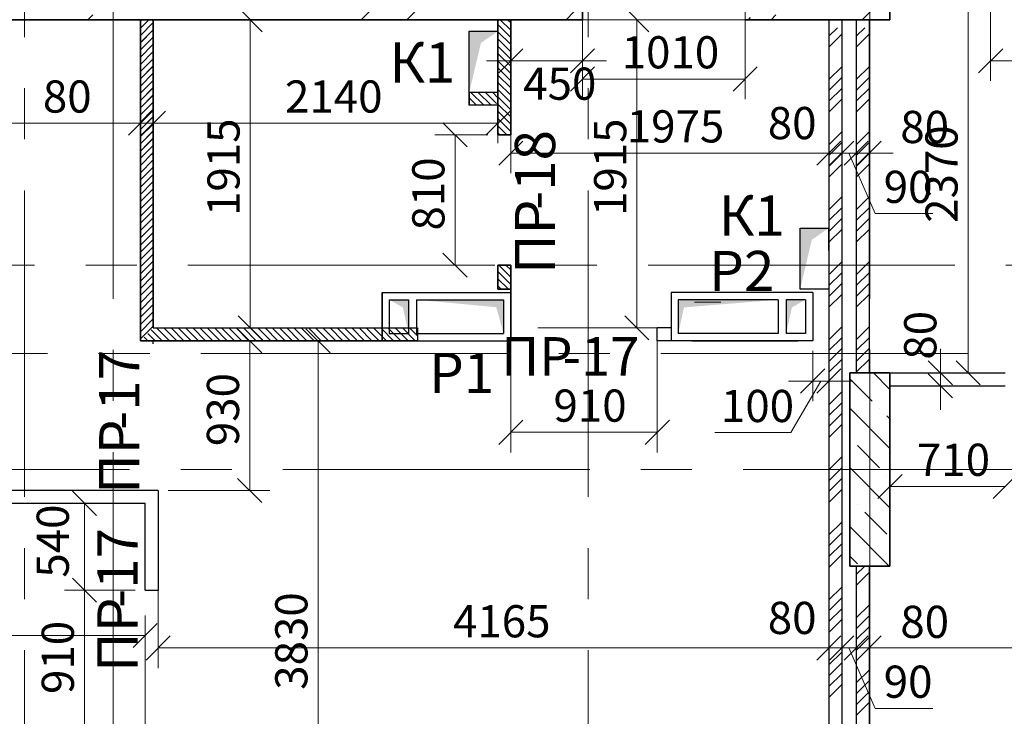
# Model space of a CAD drawing. Units: millimetres. Extents: x 5068 to 31447, y -7527 to -2508.
# Drawn here: x 15012 to 15073, y -7171 to -7128 of the extents above; entities that cross this region are included whole.
import ezdxf

# ---------------------------------------------------------------- set-up
doc = ezdxf.new("R2010")
doc.units = ezdxf.units.MM
doc.header["$PDSIZE"] = 5
doc.linetypes.add('CENTER2', pattern=[28.575, 19.05, -3.175, 3.175, -3.175])
doc.layers.get('0').update_dxf_attribs({"lineweight": 50})
for name, color, linetype, lineweight, true_color in [('Kanaly_Ном._пера__172', 7, 'Continuous', 25, 0x0542f8), ('kolonni_Ном._пера__62', 7, 'Continuous', 13, 0x383838), ('kolonni_Ном._пера__64', 7, 'Continuous', 35, 0x383838), ('kolonni_Ном._пера__94', 7, 'Continuous', 25, 0x9f9f9f), ('Peregorodki_Ном._пера__64', 7, 'Continuous', 35, 0x383838), ('Steni nesushie_Ном._пера__64', 7, 'Continuous', 35, 0x383838), ('Вентканалы и нишы ОВВК_Ном._пера__63', 7, 'Continuous', 25, 0x383838), ('Перегородки кирпич 120', 7, 'Continuous', 35, 0x383838), ('Утеплитель фасада', 7, 'Continuous', 25, 0x9f9f9f)]:
    doc.layers.add(name, color=color, linetype=linetype, lineweight=lineweight, true_color=true_color)
for name, color, linetype, lineweight in [('Вентканалы и нишы ОВВК_Ном._пера__1', 7, 'Continuous', 50), ('мои оси', 170, 'CENTER2', 5), ('размерная', 140, 'Continuous', 25), ('ТЕКСТ', 7, 'Continuous', 13)]:
    doc.layers.add(name, color=color, linetype=linetype, lineweight=lineweight)
for name, color, linetype in [('Перегородки ПГП', 7, 'Continuous'), ('ПЕРЕМЫЧКИ', 7, 'Continuous'), ('Санузлы', 220, 'Continuous')]:
    doc.layers.add(name, color=color, linetype=linetype)
doc.styles.add('СГЕНЕРИР_СТИЛЬ_1', font='ARIALN.TTF')

msp = doc.modelspace()

# ---------------------------------------------------------------- hatches: boundary and pattern name
at = {"layer": 'Kanaly_Ном._пера__172', "linetype": 'Continuous'}
for points in [[(15039.721, -7128.922), (15041.502, -7128.922), (15040.449, -7129.646), (15039.72, -7132.722)], [(15060.271, -7141.151), (15062.052, -7141.151), (15060.999, -7141.875), (15060.27, -7144.951)]]:
    msp.add_hatch(color=7, dxfattribs=at).paths.add_polyline_path(points)
at = {"layer": 'Вентканалы и нишы ОВВК_Ном._пера__1', "linetype": 'Continuous', "lineweight": 30}
for color, points in [(1, [(15035.953, -7147.701), (15035.596, -7146.08), (15034.753, -7145.601), (15035.953, -7145.601)]), (1, [(15041.853, -7147.701), (15041.397, -7146.068), (15036.453, -7145.601), (15041.853, -7145.601)]), (6, [(15052.703, -7147.701), (15053.06, -7146.08), (15058.903, -7145.601), (15052.703, -7145.601)]), (6, [(15059.403, -7147.701), (15059.76, -7146.08), (15060.603, -7145.601), (15059.403, -7145.601)])]:
    msp.add_hatch(color=color, dxfattribs=at).paths.add_polyline_path(points)

# ---------------------------------------------------------------- linework, layer by layer
at = {"color": 7, "linetype": 'ByBlock', "lineweight": -2}
for p, q in [((15026.869, -7128.951), (15025.369, -7127.451)), ((15050.883, -7128.951), (15049.383, -7127.451)), ((15041.553, -7131.507), (15043.053, -7130.007)), ((15047.503, -7130.007), (15046.003, -7131.507)), ((15072.853, -7130.007), (15071.353, -7131.507)), ((15047.503, -7131.137), (15046.003, -7132.637)), ((15056.103, -7132.637), (15057.603, -7131.137)), ((15018.549, -7135.384), (15020.049, -7133.884)), ((15018.549, -7135.384), (15020.049, -7133.884)), ((15020.849, -7133.884), (15019.349, -7135.384)), ((15020.849, -7133.884), (15019.349, -7135.384)), ((15040.753, -7135.384), (15042.253, -7133.884)), ((15039.59, -7136.101), (15038.09, -7134.601)), ((15043.053, -7135.741), (15041.553, -7137.241)), ((15061.303, -7137.241), (15062.803, -7135.741)), ((15061.303, -7137.241), (15062.803, -7135.741)), ((15062.103, -7137.241), (15063.603, -7135.741)), ((15063.603, -7135.741), (15062.103, -7137.241)), ((15063.003, -7137.241), (15064.503, -7135.741)), ((15064.503, -7135.741), (15063.003, -7137.241)), ((15065.302, -7135.741), (15063.802, -7137.241)), ((15038.09, -7142.701), (15039.59, -7144.201)), ((15025.369, -7146.601), (15026.869, -7148.101)), ((15049.383, -7146.601), (15050.883, -7148.101)), ((15026.834, -7148.901), (15025.334, -7147.401)), ((15031.081, -7148.901), (15029.581, -7147.401)), ((15060.303, -7151.405), (15061.803, -7149.905)), ((15062.803, -7149.905), (15061.303, -7151.405)), ((15068.234, -7149.401), (15069.734, -7150.901)), ((15069.961, -7149.401), (15071.461, -7150.901)), ((15069.734, -7151.701), (15068.234, -7150.201)), ((15043.053, -7153.09), (15041.553, -7154.59)), ((15050.653, -7154.59), (15052.153, -7153.09)), ((15066.603, -7156.456), (15065.103, -7157.956)), ((15073.759, -7156.456), (15072.259, -7157.956)), ((15072.259, -7157.956), (15073.759, -7156.456)), ((15025.334, -7156.701), (15026.834, -7158.201)), ((15016.577, -7159.001), (15015.077, -7157.501)), ((15016.577, -7164.401), (15015.077, -7162.901)), ((15015.077, -7162.901), (15016.577, -7164.401)), ((15018.849, -7167.22), (15020.349, -7165.72)), ((15021.149, -7166.49), (15019.649, -7167.99)), ((15061.303, -7167.99), (15062.803, -7166.49)), ((15061.303, -7167.99), (15062.803, -7166.49)), ((15062.103, -7167.99), (15063.603, -7166.49)), ((15063.603, -7166.49), (15062.103, -7167.99)), ((15063.003, -7167.99), (15064.503, -7166.49)), ((15064.503, -7166.49), (15063.003, -7167.99)), ((15065.302, -7166.49), (15063.802, -7167.99)), ((15065.303, -7166.49), (15063.803, -7167.99))]:
    msp.add_line(p, q, dxfattribs=at)
at = {"layer": 'kolonni_Ном._пера__62', "color": 7, "linetype": 'Continuous'}
for p, q in [((15064.603, -7155.151), (15064.603, -7149.151)), ((15063.603, -7156.151), (15062.353, -7156.151)), ((15065.603, -7156.151), (15066.853, -7156.151)), ((15064.603, -7157.151), (15064.603, -7163.151))]:
    msp.add_line(p, q, dxfattribs=at)
msp.add_point((15064.603, -7156.151), dxfattribs=at)
at = {"layer": 'kolonni_Ном._пера__64', "color": 7, "linetype": 'Continuous'}
for p, q in [((15065.853, -7150.151), (15063.353, -7150.151)), ((15063.353, -7150.151), (15063.353, -7162.151)), ((15065.853, -7162.151), (15065.853, -7150.151)), ((15063.353, -7162.151), (15065.853, -7162.151))]:
    msp.add_line(p, q, dxfattribs=at)
at = {"layer": 'kolonni_Ном._пера__94', "color": 7, "linetype": 'Continuous'}
for p, q in [((15063.366, -7150.524), (15064.745, -7151.903)), ((15064.832, -7150.151), (15065.853, -7151.172)), ((15063.353, -7152.349), (15065.853, -7154.849)), ((15065.205, -7152.363), (15065.205, -7152.363)), ((15065.664, -7152.822), (15065.853, -7153.011)), ((15063.366, -7154.201), (15063.366, -7154.201)), ((15063.826, -7154.661), (15065.205, -7156.04)), ((15063.353, -7156.026), (15065.853, -7158.526)), ((15065.664, -7156.499), (15065.664, -7156.499)), ((15063.353, -7157.865), (15063.366, -7157.878)), ((15063.826, -7158.338), (15063.826, -7158.338)), ((15064.286, -7158.797), (15065.664, -7160.176)), ((15063.353, -7159.703), (15065.801, -7162.151)), ((15063.353, -7161.542), (15063.826, -7162.015))]:
    msp.add_line(p, q, dxfattribs=at)
at = {"layer": 'Peregorodki_Ном._пера__64', "color": 7, "linetype": 'Continuous'}
for p, q in [((15019.3, -7128.201), (15019.299, -7148.151)), ((15019.3, -7135.901), (15019.299, -7128.201)), ((15019.3, -7135.901), (15019.299, -7128.201)), ((15020.1, -7147.351), (15020.099, -7128.201)), ((15041.503, -7128.201), (15041.503, -7135.351)), ((15041.503, -7128.201), (15041.503, -7132.722)), ((15042.303, -7135.351), (15042.303, -7128.201)), ((15042.303, -7135.351), (15042.303, -7128.201)), ((15042.303, -7135.351), (15042.303, -7128.201)), ((15042.303, -7135.351), (15042.303, -7128.201)), ((15020.099, -7130.301), (15020.1, -7136.7)), ((15039.72, -7132.722), (15039.72, -7133.522)), ((15041.503, -7133.522), (15041.503, -7135.351)), ((15042.303, -7135.351), (15041.503, -7135.351)), ((15042.303, -7135.351), (15041.503, -7135.351)), ((15019.299, -7136.701), (15019.299, -7142.298)), ((15020.1, -7136.7), (15020.099, -7142.299)), ((15020.1, -7139.101), (15020.1, -7147.351)), ((15062.053, -7142.539), (15062.053, -7141.151)), ((15019.299, -7141.499), (15019.299, -7142.299)), ((15019.299, -7141.5), (15019.299, -7142.299)), ((15019.3, -7143.898), (15019.3, -7141.498)), ((15019.299, -7143.099), (15019.299, -7148.151)), ((15019.299, -7143.099), (15019.299, -7143.898)), ((15042.303, -7143.451), (15041.503, -7143.451)), ((15042.303, -7143.451), (15041.503, -7143.451)), ((15041.503, -7143.451), (15041.503, -7144.951)), ((15042.303, -7144.951), (15042.303, -7143.451)), ((15042.303, -7144.951), (15042.303, -7143.451)), ((15042.303, -7147.701), (15042.303, -7143.451)), ((15042.303, -7144.951), (15041.503, -7144.951)), ((15019.299, -7148.151), (15036.503, -7148.151)), ((15020.099, -7148.151), (15019.299, -7148.151)), ((15019.299, -7148.151), (15019.299, -7148.151))]:
    msp.add_line(p, q, dxfattribs=at)
at = {"layer": 'Peregorodki_Ном._пера__64', "color": 1, "linetype": 'Continuous'}
msp.add_line((15042.303, -7148.151), (15042.303, -7147.351), dxfattribs=at)
at = {"layer": 'Peregorodki_Ном._пера__64', "color": 6, "linetype": 'Continuous'}
for p, q in [((15053.554, -7148.151), (15060.153, -7148.151)), ((15058.353, -7148.151), (15059.354, -7148.151))]:
    msp.add_line(p, q, dxfattribs=at)
at = {"layer": 'Steni nesushie_Ном._пера__64', "color": 7, "linetype": 'Continuous'}
for p, q in [((15046.753, -7128.201), (15046.753, -7125.701)), ((15065.853, -7128.201), (15065.853, -7125.701)), ((14962.603, -7128.201), (15046.753, -7128.201)), ((15056.853, -7128.201), (15065.853, -7128.201))]:
    msp.add_line(p, q, dxfattribs=at)
at = {"layer": 'Вентканалы и нишы ОВВК_Ном._пера__63', "color": 1, "linetype": 'Continuous', "lineweight": 30}
for p, q in [((15034.303, -7148.151), (15034.303, -7145.151)), ((15034.303, -7148.151), (15034.303, -7145.151)), ((15034.303, -7145.151), (15039.903, -7145.151)), ((15034.303, -7148.151), (15034.303, -7145.151)), ((15034.303, -7148.151), (15034.303, -7145.151)), ((15034.303, -7145.151), (15039.903, -7145.151)), ((15034.303, -7145.151), (15034.303, -7148.151)), ((15034.303, -7148.151), (15034.303, -7145.151)), ((15034.303, -7148.151), (15034.303, -7145.151)), ((15034.303, -7145.151), (15039.903, -7145.151)), ((15034.303, -7148.151), (15034.303, -7145.151)), ((15034.303, -7148.151), (15034.303, -7145.151)), ((15034.303, -7145.151), (15039.903, -7145.151)), ((15034.303, -7145.151), (15042.303, -7145.151)), ((15034.303, -7145.151), (15034.303, -7148.151)), ((15034.753, -7145.601), (15034.753, -7147.701)), ((15034.753, -7145.601), (15035.953, -7145.601)), ((15035.953, -7145.601), (15035.953, -7147.701)), ((15036.453, -7145.601), (15036.453, -7147.701)), ((15036.453, -7145.601), (15041.853, -7145.601)), ((15041.853, -7145.601), (15041.853, -7147.701)), ((15042.303, -7148.151), (15042.303, -7145.151)), ((15042.303, -7145.151), (15042.303, -7148.151)), ((15034.753, -7147.701), (15035.953, -7147.701)), ((15036.453, -7147.701), (15041.853, -7147.701)), ((15034.303, -7148.151), (15042.303, -7148.151)), ((15036.703, -7148.151), (15042.303, -7148.151))]:
    msp.add_line(p, q, dxfattribs=at)
at = {"layer": 'Вентканалы и нишы ОВВК_Ном._пера__63', "color": 6, "linetype": 'Continuous', "lineweight": 30}
for p, q in [((15061.053, -7145.151), (15052.253, -7145.151)), ((15052.253, -7145.151), (15052.253, -7148.151)), ((15058.903, -7145.601), (15052.703, -7145.601)), ((15052.703, -7145.601), (15052.703, -7147.701)), ((15058.903, -7145.601), (15058.903, -7147.701)), ((15060.603, -7145.601), (15059.403, -7145.601)), ((15059.403, -7145.601), (15059.403, -7147.701)), ((15060.603, -7145.601), (15060.603, -7147.701)), ((15061.053, -7145.151), (15061.053, -7148.151)), ((15058.903, -7147.701), (15052.703, -7147.701)), ((15060.603, -7147.701), (15059.403, -7147.701)), ((15061.053, -7148.151), (15052.253, -7148.151))]:
    msp.add_line(p, q, dxfattribs=at)
at = {"layer": 'мои оси', "color": 7}
for p, q in [((15012.103, -6995.932), (15012.103, -7195.951)), ((15047.103, -6995.932), (15047.103, -7183.951)), ((15017.599, -7259.843), (15017.599, -7038.951)), ((15064.603, -7259.843), (15064.603, -7039.301)), ((14965.103, -7143.451), (15431.626, -7143.451)), ((14965.903, -7148.951), (15432.426, -7148.951)), ((14942.426, -7156.151), (15379.103, -7156.151))]:
    msp.add_line(p, q, dxfattribs=at)
at = {"layer": 'Перегородки кирпич 120', "color": 7, "linetype": 'Continuous', "lineweight": 30}
for p, q in [((15041.503, -7132.722), (15039.72, -7132.722)), ((15041.503, -7133.522), (15039.72, -7133.522)), ((15020.099, -7147.351), (15036.503, -7147.351)), ((15036.503, -7147.351), (15036.503, -7148.15)), ((15036.503, -7147.351), (15036.503, -7148.15)), ((15036.503, -7148.151), (15026.403, -7148.151))]:
    msp.add_line(p, q, dxfattribs=at)
at = {"layer": 'Перегородки ПГП', "color": 7, "linetype": 'Continuous', "lineweight": 30}
for p, q in [((15062.053, -7128.201), (15062.053, -7186.451)), ((15062.853, -7128.201), (15062.853, -7186.451)), ((15063.753, -7128.201), (15063.753, -7150.151)), ((15064.553, -7128.201), (15064.553, -7150.151)), ((15051.403, -7148.151), (15051.403, -7147.351)), ((15052.253, -7147.351), (15051.403, -7147.351)), ((15020.099, -7148.351), (15020.099, -7148.151)), ((15052.753, -7148.151), (15051.403, -7148.151)), ((15065.853, -7150.151), (15073.009, -7150.151)), ((15065.853, -7150.951), (15073.009, -7150.951)), ((15020.399, -7157.451), (14979.103, -7157.451)), ((15020.399, -7157.451), (15020.399, -7163.651)), ((14979.103, -7158.251), (15019.599, -7158.251)), ((15019.599, -7163.651), (15019.599, -7158.251)), ((15063.753, -7162.151), (15063.753, -7186.451)), ((15064.553, -7162.151), (15064.553, -7188.451)), ((15019.599, -7163.651), (15020.399, -7163.651))]:
    msp.add_line(p, q, dxfattribs=at)
at = {"layer": 'Перегородки ПГП', "color": 7, "lineweight": 5}
for p, q in [((15062.058, -7129.233), (15062.59, -7128.701)), ((15062.058, -7129.906), (15062.858, -7129.106)), ((15063.758, -7129.233), (15064.29, -7128.701)), ((15063.758, -7129.906), (15064.558, -7129.106)), ((15062.058, -7131.927), (15062.858, -7131.127)), ((15063.758, -7131.927), (15064.558, -7131.127)), ((15062.058, -7132.601), (15062.858, -7131.801)), ((15063.758, -7132.601), (15064.558, -7131.801)), ((15062.058, -7133.274), (15062.858, -7132.474)), ((15063.758, -7133.274), (15064.558, -7132.474)), ((15062.058, -7133.948), (15062.858, -7133.148)), ((15063.758, -7133.948), (15064.558, -7133.148)), ((15062.058, -7135.968), (15062.858, -7135.168)), ((15063.758, -7135.968), (15064.558, -7135.168)), ((15062.058, -7136.642), (15062.858, -7135.842)), ((15063.758, -7136.642), (15064.558, -7135.842)), ((15062.058, -7137.315), (15062.858, -7136.515)), ((15063.758, -7137.315), (15064.558, -7136.515)), ((15062.058, -7137.989), (15062.858, -7137.189)), ((15063.758, -7137.989), (15064.558, -7137.189)), ((15062.058, -7140.009), (15062.858, -7139.209)), ((15063.758, -7140.009), (15064.558, -7139.209)), ((15062.058, -7140.683), (15062.858, -7139.883)), ((15063.758, -7140.683), (15064.558, -7139.883)), ((15062.058, -7141.356), (15062.858, -7140.556)), ((15063.758, -7141.356), (15064.558, -7140.556)), ((15062.058, -7142.03), (15062.858, -7141.23)), ((15063.758, -7142.03), (15064.558, -7141.23)), ((15062.058, -7144.05), (15062.858, -7143.25)), ((15063.758, -7144.05), (15064.558, -7143.25)), ((15062.058, -7144.724), (15062.858, -7143.924)), ((15063.758, -7144.724), (15064.558, -7143.924)), ((15062.058, -7145.397), (15062.858, -7144.597)), ((15063.758, -7145.397), (15064.558, -7144.597)), ((15062.058, -7146.071), (15062.858, -7145.271)), ((15063.758, -7146.071), (15064.558, -7145.271)), ((15062.058, -7148.091), (15062.858, -7147.291)), ((15063.758, -7148.091), (15064.558, -7147.291)), ((15062.058, -7148.765), (15062.858, -7147.965)), ((15063.758, -7148.765), (15064.558, -7147.965)), ((15062.058, -7149.439), (15062.858, -7148.639)), ((15063.758, -7149.439), (15064.558, -7148.639)), ((15062.058, -7150.112), (15062.858, -7149.312)), ((15063.758, -7150.112), (15064.558, -7149.312)), ((15062.058, -7152.133), (15062.858, -7151.333)), ((15062.058, -7152.806), (15062.858, -7152.006)), ((15062.058, -7153.48), (15062.858, -7152.68)), ((15062.058, -7154.153), (15062.858, -7153.353)), ((15062.058, -7156.174), (15062.858, -7155.374)), ((15062.058, -7156.847), (15062.858, -7156.047)), ((15062.058, -7157.521), (15062.858, -7156.721)), ((15062.058, -7158.194), (15062.858, -7157.394)), ((15062.058, -7160.215), (15062.858, -7159.415)), ((15062.058, -7160.888), (15062.858, -7160.088)), ((15062.058, -7161.562), (15062.858, -7160.762)), ((15062.058, -7162.235), (15062.858, -7161.435)), ((15063.758, -7162.683), (15064.29, -7162.151)), ((15063.758, -7163.356), (15064.558, -7162.556)), ((15062.058, -7164.256), (15062.858, -7163.456)), ((15062.058, -7164.929), (15062.858, -7164.129)), ((15063.758, -7165.377), (15064.558, -7164.577)), ((15062.058, -7165.603), (15062.858, -7164.803)), ((15062.058, -7166.277), (15062.858, -7165.477)), ((15063.758, -7166.051), (15064.558, -7165.251)), ((15063.758, -7166.724), (15064.558, -7165.924)), ((15063.758, -7167.398), (15064.558, -7166.598)), ((15062.058, -7168.297), (15062.858, -7167.497)), ((15062.058, -7168.971), (15062.858, -7168.171)), ((15062.058, -7169.644), (15062.858, -7168.844)), ((15063.758, -7169.418), (15064.558, -7168.618)), ((15062.058, -7170.318), (15062.858, -7169.518)), ((15063.758, -7170.092), (15064.558, -7169.292)), ((15063.758, -7170.765), (15064.558, -7169.965)), ((15063.758, -7171.439), (15064.558, -7170.639))]:
    msp.add_line(p, q, dxfattribs=at)
at = {"layer": 'Перегородки ПГП', "color": 7, "lineweight": 15}
for p, q in [((15035.022, -7148.151), (15034.222, -7147.351)), ((15035.471, -7148.151), (15034.671, -7147.351)), ((15035.92, -7148.151), (15035.12, -7147.351)), ((15036.369, -7148.151), (15035.569, -7147.351)), ((15036.503, -7147.836), (15036.018, -7147.351)), ((15036.503, -7147.387), (15036.467, -7147.351))]:
    msp.add_line(p, q, dxfattribs=at)
at = {"layer": 'ПЕРЕМЫЧКИ', "color": 7, "lineweight": 15}
for p, q in [((15019.299, -7128.283), (15019.38, -7128.201)), ((15019.299, -7128.732), (15019.829, -7128.201)), ((15019.299, -7128.283), (15019.38, -7128.201)), ((15019.299, -7128.732), (15019.829, -7128.201)), ((15019.299, -7129.181), (15020.098, -7128.381)), ((15019.299, -7129.181), (15020.099, -7128.381)), ((15042.303, -7129.303), (15041.503, -7128.503)), ((15042.303, -7129.303), (15041.503, -7128.503)), ((15042.303, -7128.854), (15041.65, -7128.201)), ((15042.303, -7128.854), (15041.65, -7128.201)), ((15042.303, -7128.405), (15042.099, -7128.201)), ((15042.303, -7128.405), (15042.099, -7128.201)), ((15019.299, -7129.629), (15020.099, -7128.83)), ((15019.299, -7129.63), (15020.097, -7128.831)), ((15042.303, -7129.752), (15041.503, -7128.952)), ((15042.303, -7129.752), (15041.503, -7128.952)), ((15019.299, -7130.078), (15020.099, -7129.279)), ((15019.299, -7130.079), (15020.096, -7129.281)), ((15019.299, -7130.527), (15020.099, -7129.728)), ((15019.299, -7130.528), (15020.095, -7129.732)), ((15042.303, -7130.201), (15041.503, -7129.401)), ((15042.303, -7130.201), (15041.503, -7129.401)), ((15019.299, -7130.976), (15020.099, -7130.176)), ((15019.299, -7130.977), (15020.094, -7130.182)), ((15042.303, -7130.65), (15041.503, -7129.85)), ((15042.303, -7130.65), (15041.503, -7129.85)), ((15042.303, -7131.099), (15041.503, -7130.299)), ((15042.303, -7131.099), (15041.503, -7130.299)), ((15019.299, -7131.425), (15020.099, -7130.625)), ((15019.299, -7131.426), (15020.092, -7130.632)), ((15042.303, -7131.548), (15041.503, -7130.748)), ((15042.303, -7131.548), (15041.503, -7130.748)), ((15019.299, -7131.874), (15020.099, -7131.074)), ((15019.299, -7131.875), (15020.091, -7131.082)), ((15019.299, -7132.323), (15020.099, -7131.523)), ((15019.299, -7132.324), (15020.09, -7131.532)), ((15042.303, -7131.997), (15041.503, -7131.197)), ((15042.303, -7131.997), (15041.503, -7131.197)), ((15019.299, -7132.772), (15020.099, -7131.972)), ((15019.299, -7132.773), (15020.089, -7131.983)), ((15042.303, -7132.446), (15041.503, -7131.646)), ((15042.303, -7132.446), (15041.503, -7131.646)), ((15042.303, -7132.895), (15041.503, -7132.095)), ((15042.303, -7132.895), (15041.503, -7132.095)), ((15019.299, -7133.221), (15020.099, -7132.421)), ((15019.299, -7133.222), (15020.088, -7132.433)), ((15040.629, -7133.522), (15039.829, -7132.722)), ((15041.078, -7133.522), (15040.278, -7132.722)), ((15041.423, -7133.419), (15040.727, -7132.722)), ((15041.503, -7133.049), (15041.176, -7132.722)), ((15042.303, -7133.344), (15041.503, -7132.544)), ((15042.303, -7133.344), (15041.503, -7132.544)), ((15019.299, -7133.67), (15020.099, -7132.87)), ((15019.299, -7133.671), (15020.087, -7132.883)), ((15019.299, -7134.119), (15020.099, -7133.319)), ((15019.299, -7134.12), (15020.085, -7133.333)), ((15040.18, -7133.522), (15039.72, -7133.062)), ((15042.303, -7133.793), (15041.503, -7132.993)), ((15042.303, -7133.793), (15041.503, -7132.993)), ((15019.299, -7134.568), (15020.099, -7133.768)), ((15019.299, -7134.569), (15020.084, -7133.783)), ((15039.731, -7133.522), (15039.72, -7133.511)), ((15042.303, -7134.242), (15041.503, -7133.442)), ((15042.303, -7134.242), (15041.503, -7133.442)), ((15042.303, -7134.691), (15041.503, -7133.891)), ((15042.303, -7134.691), (15041.503, -7133.891)), ((15019.299, -7135.017), (15020.099, -7134.217)), ((15019.299, -7135.018), (15020.083, -7134.234)), ((15042.303, -7135.14), (15041.503, -7134.34)), ((15042.303, -7135.14), (15041.503, -7134.34)), ((15019.299, -7135.467), (15020.082, -7134.684)), ((15019.299, -7135.916), (15020.081, -7135.134)), ((15019.3, -7135.466), (15020.099, -7134.666)), ((15019.307, -7135.908), (15020.099, -7135.115)), ((15042.065, -7135.351), (15041.503, -7134.789)), ((15042.065, -7135.351), (15041.503, -7134.789)), ((15041.616, -7135.351), (15041.503, -7135.238)), ((15041.616, -7135.351), (15041.503, -7135.238)), ((15019.299, -7136.365), (15020.08, -7135.584)), ((15019.531, -7136.132), (15020.1, -7135.564)), ((15019.299, -7136.814), (15020.078, -7136.034)), ((15019.299, -7137.263), (15020.077, -7136.484)), ((15019.756, -7136.357), (15020.1, -7136.013)), ((15019.98, -7136.581), (15020.1, -7136.462)), ((15019.299, -7137.712), (15020.076, -7136.935)), ((15019.299, -7138.161), (15020.075, -7137.385)), ((15019.299, -7138.61), (15020.074, -7137.835)), ((15019.299, -7139.059), (15020.073, -7138.285)), ((15019.299, -7139.508), (15020.071, -7138.735)), ((15019.299, -7139.957), (15020.07, -7139.186)), ((15019.299, -7140.406), (15020.069, -7139.636)), ((15019.299, -7140.855), (15020.068, -7140.086)), ((15019.299, -7141.304), (15020.067, -7140.536)), ((15019.299, -7141.753), (15020.066, -7140.986)), ((15019.299, -7142.202), (15020.064, -7141.436)), ((15019.299, -7142.651), (15020.063, -7141.887)), ((15019.299, -7143.1), (15020.062, -7142.337)), ((15019.299, -7143.549), (15020.061, -7142.787)), ((15019.299, -7143.998), (15020.06, -7143.237)), ((15019.299, -7144.447), (15020.058, -7143.687)), ((15042.303, -7144.2), (15041.554, -7143.451)), ((15042.303, -7143.751), (15042.003, -7143.451)), ((15019.299, -7144.896), (15020.057, -7144.138)), ((15042.303, -7144.649), (15041.503, -7143.849)), ((15042.156, -7144.951), (15041.503, -7144.298)), ((15019.299, -7145.345), (15020.056, -7144.588)), ((15019.299, -7145.794), (15020.055, -7145.038)), ((15041.707, -7144.951), (15041.503, -7144.747)), ((15019.299, -7146.243), (15020.054, -7145.488)), ((15019.299, -7146.692), (15020.053, -7145.938)), ((15019.299, -7147.141), (15020.051, -7146.389)), ((15019.299, -7147.59), (15020.05, -7146.839)), ((15019.299, -7148.039), (15020.049, -7147.289)), ((15020.654, -7148.151), (15019.976, -7147.474)), ((15020.654, -7148.151), (15019.976, -7147.474)), ((15021.103, -7148.151), (15020.303, -7147.351)), ((15021.103, -7148.151), (15020.303, -7147.351)), ((15021.552, -7148.151), (15020.752, -7147.351)), ((15021.552, -7148.151), (15020.752, -7147.351)), ((15022.001, -7148.151), (15021.201, -7147.351)), ((15022.001, -7148.151), (15021.201, -7147.351)), ((15022.45, -7148.151), (15021.65, -7147.351)), ((15022.45, -7148.151), (15021.65, -7147.351)), ((15022.899, -7148.151), (15022.099, -7147.351)), ((15022.899, -7148.151), (15022.099, -7147.351)), ((15023.348, -7148.151), (15022.548, -7147.351)), ((15023.348, -7148.151), (15022.548, -7147.351)), ((15023.797, -7148.151), (15022.997, -7147.351)), ((15023.797, -7148.151), (15022.997, -7147.351)), ((15024.246, -7148.151), (15023.446, -7147.351)), ((15024.246, -7148.151), (15023.446, -7147.351)), ((15024.695, -7148.151), (15023.895, -7147.351)), ((15024.695, -7148.151), (15023.895, -7147.351)), ((15025.144, -7148.151), (15024.344, -7147.351)), ((15025.144, -7148.151), (15024.344, -7147.351)), ((15025.593, -7148.151), (15024.793, -7147.351)), ((15025.593, -7148.151), (15024.793, -7147.351)), ((15026.042, -7148.151), (15025.242, -7147.351)), ((15026.042, -7148.151), (15025.242, -7147.351)), ((15026.491, -7148.151), (15025.691, -7147.351)), ((15026.491, -7148.151), (15025.691, -7147.351)), ((15026.94, -7148.151), (15026.14, -7147.351)), ((15026.94, -7148.151), (15026.14, -7147.351)), ((15027.389, -7148.151), (15026.589, -7147.351)), ((15027.389, -7148.151), (15026.589, -7147.351)), ((15027.838, -7148.151), (15027.038, -7147.351)), ((15027.838, -7148.151), (15027.038, -7147.351)), ((15028.287, -7148.151), (15027.487, -7147.351)), ((15028.287, -7148.151), (15027.487, -7147.351)), ((15028.736, -7148.151), (15027.936, -7147.351)), ((15028.736, -7148.151), (15027.936, -7147.351)), ((15029.185, -7148.151), (15028.385, -7147.351)), ((15029.185, -7148.151), (15028.385, -7147.351)), ((15029.634, -7148.151), (15028.834, -7147.351)), ((15029.634, -7148.151), (15028.834, -7147.351)), ((15030.083, -7148.151), (15029.283, -7147.351)), ((15030.083, -7148.151), (15029.283, -7147.351)), ((15030.532, -7148.151), (15029.732, -7147.351)), ((15030.532, -7148.151), (15029.732, -7147.351)), ((15030.981, -7148.151), (15030.181, -7147.351)), ((15030.981, -7148.151), (15030.181, -7147.351)), ((15031.43, -7148.151), (15030.63, -7147.351)), ((15031.43, -7148.151), (15030.63, -7147.351)), ((15031.879, -7148.151), (15031.079, -7147.351)), ((15031.879, -7148.151), (15031.079, -7147.351)), ((15032.328, -7148.151), (15031.528, -7147.351)), ((15032.328, -7148.151), (15031.528, -7147.351)), ((15032.777, -7148.151), (15031.977, -7147.351)), ((15032.777, -7148.151), (15031.977, -7147.351)), ((15033.226, -7148.151), (15032.426, -7147.351)), ((15033.226, -7148.151), (15032.426, -7147.351)), ((15033.675, -7148.151), (15032.875, -7147.351)), ((15033.675, -7148.151), (15032.875, -7147.351)), ((15034.124, -7148.151), (15033.324, -7147.351)), ((15034.124, -7148.151), (15033.324, -7147.351)), ((15034.573, -7148.151), (15033.773, -7147.351)), ((15034.573, -7148.151), (15033.773, -7147.351)), ((15035.022, -7148.151), (15034.222, -7147.351)), ((15035.022, -7148.151), (15034.222, -7147.351)), ((15035.022, -7148.151), (15034.222, -7147.351)), ((15035.471, -7148.151), (15034.671, -7147.351)), ((15035.471, -7148.151), (15034.671, -7147.351)), ((15035.471, -7148.151), (15034.671, -7147.351)), ((15035.92, -7148.151), (15035.12, -7147.351)), ((15035.92, -7148.151), (15035.12, -7147.351)), ((15035.92, -7148.151), (15035.12, -7147.351)), ((15036.369, -7148.151), (15035.569, -7147.351)), ((15036.369, -7148.151), (15035.569, -7147.351)), ((15036.369, -7148.151), (15035.569, -7147.351)), ((15036.503, -7147.836), (15036.018, -7147.351)), ((15036.503, -7147.836), (15036.018, -7147.351)), ((15036.503, -7147.836), (15036.018, -7147.351)), ((15036.503, -7147.387), (15036.467, -7147.351)), ((15036.503, -7147.387), (15036.467, -7147.351)), ((15036.503, -7147.387), (15036.467, -7147.351)), ((15019.756, -7148.151), (15019.527, -7147.923)), ((15019.756, -7148.151), (15019.527, -7147.923)), ((15020.205, -7148.151), (15019.752, -7147.698)), ((15020.205, -7148.151), (15019.752, -7147.698)), ((15019.307, -7148.151), (15019.303, -7148.147)), ((15019.307, -7148.151), (15019.303, -7148.147))]:
    msp.add_line(p, q, dxfattribs=at)
at = {"layer": 'размерная', "color": 7, "lineweight": 5}
for p, q in [((15046.753, -7126.326), (15046.753, -7133.137)), ((15056.853, -7126.451), (15056.853, -7133.137)), ((15070.711, -7150.151), (15070.711, -7126.451)), ((15072.103, -7127.076), (15072.103, -7132.007)), ((15020.724, -7128.201), (15027.369, -7128.201)), ((15026.119, -7147.351), (15026.119, -7128.201)), ((15046.753, -7128.201), (15057.497, -7128.201)), ((15047.378, -7128.201), (15051.383, -7128.201)), ((15050.133, -7147.351), (15050.133, -7128.201)), ((15019.299, -7128.826), (15019.299, -7135.884)), ((15020.099, -7128.826), (15020.099, -7135.884)), ((15041.503, -7128.826), (15041.503, -7135.884)), ((15042.303, -7128.826), (15042.303, -7132.007)), ((15046.753, -7128.826), (15046.753, -7132.007)), ((15062.053, -7128.826), (15062.053, -7137.741)), ((15042.303, -7129.326), (15042.303, -7137.741)), ((15042.303, -7130.757), (15040.803, -7130.757)), ((15042.303, -7130.757), (15046.753, -7130.757)), ((15046.753, -7130.757), (15048.253, -7130.757)), ((15072.103, -7130.757), (15082.203, -7130.757)), ((15046.753, -7131.887), (15056.853, -7131.887)), ((15019.299, -7134.009), (15019.299, -7133.384)), ((14979.103, -7134.634), (15019.299, -7134.634)), ((15019.299, -7134.634), (15012.705, -7134.634)), ((15020.099, -7134.634), (15019.299, -7134.634)), ((15020.099, -7134.634), (15021.599, -7134.634)), ((15020.099, -7134.634), (15041.503, -7134.634)), ((15020.099, -7135.259), (15020.099, -7135.884)), ((15062.053, -7135.866), (15062.053, -7135.241)), ((15062.853, -7135.866), (15062.853, -7135.241)), ((15062.853, -7135.866), (15062.853, -7135.241)), ((15063.753, -7135.866), (15063.753, -7135.241)), ((15063.753, -7135.866), (15063.753, -7135.241)), ((15064.552, -7135.867), (15064.552, -7135.241)), ((15040.878, -7135.351), (15037.59, -7135.351)), ((15038.84, -7143.451), (15038.84, -7135.351)), ((15042.303, -7136.491), (15062.053, -7136.491)), ((15062.053, -7136.491), (15060.553, -7136.491)), ((15062.853, -7136.491), (15061.353, -7136.491)), ((15062.853, -7136.491), (15062.053, -7136.491)), ((15063.753, -7136.491), (15062.253, -7136.491)), ((15062.853, -7136.491), (15064.353, -7136.491)), ((15062.853, -7136.491), (15063.753, -7136.491)), ((15062.853, -7136.491), (15063.753, -7136.491)), ((15063.303, -7136.491), (15064.929, -7140.247)), ((15063.753, -7136.491), (15065.253, -7136.491)), ((15063.753, -7136.491), (15064.552, -7136.491)), ((15064.552, -7136.491), (15066.052, -7136.491)), ((15064.929, -7140.247), (15068.523, -7140.247)), ((15040.878, -7143.451), (15037.59, -7143.451)), ((15020.725, -7147.351), (15027.369, -7147.351)), ((15043.978, -7147.351), (15051.383, -7147.351)), ((15042.303, -7147.976), (15042.303, -7155.09)), ((15051.403, -7147.976), (15051.403, -7155.09)), ((15020.724, -7148.151), (15027.334, -7148.151)), ((15026.084, -7157.451), (15026.084, -7148.151)), ((15035.878, -7148.151), (15029.081, -7148.151)), ((15030.331, -7186.451), (15030.331, -7148.151)), ((15068.984, -7150.151), (15068.984, -7148.651)), ((15061.053, -7148.776), (15061.053, -7151.905)), ((15062.053, -7149.576), (15062.053, -7151.905)), ((15072.384, -7150.151), (15067.734, -7150.151)), ((15068.984, -7150.951), (15068.984, -7150.151)), ((15072.384, -7150.151), (15069.461, -7150.151)), ((15061.053, -7150.655), (15059.553, -7150.655)), ((15061.553, -7150.655), (15059.688, -7153.863)), ((15061.053, -7150.655), (15062.053, -7150.655)), ((15061.053, -7150.655), (15062.053, -7150.655)), ((15062.053, -7150.655), (15063.553, -7150.655)), ((15072.384, -7150.951), (15067.734, -7150.951)), ((15068.984, -7150.951), (15068.984, -7152.451)), ((15065.853, -7151.576), (15065.853, -7158.456)), ((15042.303, -7153.84), (15051.403, -7153.84)), ((15059.688, -7153.863), (15054.974, -7153.863)), ((15062.053, -7156.776), (15062.053, -7168.49)), ((15065.853, -7157.206), (15073.009, -7157.206)), ((15021.024, -7157.451), (15027.334, -7157.451)), ((15018.974, -7158.251), (15014.577, -7158.251)), ((15015.827, -7163.651), (15015.827, -7158.251)), ((15020.399, -7158.076), (15020.399, -7168.49)), ((15064.553, -7162.776), (15064.553, -7168.49)), ((15018.974, -7163.651), (15014.577, -7163.651)), ((15018.974, -7163.651), (15014.577, -7163.651)), ((15015.827, -7172.751), (15015.827, -7163.651)), ((15019.599, -7181.826), (15019.599, -7165.22)), ((15062.053, -7166.615), (15062.053, -7165.99)), ((15062.853, -7166.615), (15062.853, -7165.99)), ((15062.853, -7166.615), (15062.853, -7165.99)), ((15063.753, -7166.615), (15063.753, -7165.99)), ((15063.753, -7166.615), (15063.753, -7165.99)), ((15064.552, -7166.616), (15064.552, -7165.99)), ((14979.103, -7166.47), (15019.599, -7166.47)), ((15020.399, -7167.24), (15062.053, -7167.24)), ((15062.053, -7167.24), (15060.553, -7167.24)), ((15062.853, -7167.24), (15061.353, -7167.24)), ((15062.853, -7167.24), (15062.053, -7167.24)), ((15063.753, -7167.24), (15062.253, -7167.24)), ((15062.853, -7167.24), (15064.353, -7167.24)), ((15062.853, -7167.24), (15063.753, -7167.24)), ((15062.853, -7167.24), (15063.753, -7167.24)), ((15063.303, -7167.24), (15064.929, -7170.996)), ((15063.753, -7167.24), (15065.253, -7167.24)), ((15063.753, -7167.24), (15064.552, -7167.24)), ((15064.552, -7167.24), (15066.052, -7167.24)), ((15064.553, -7167.24), (15105.353, -7167.24)), ((15064.929, -7170.996), (15068.523, -7170.996))]:
    msp.add_line(p, q, dxfattribs=at)
at = {"layer": 'размерная', "color": 7, "lineweight": 30}
for p, q in [((15039.72, -7132.722), (15039.72, -7128.922)), ((15039.72, -7128.922), (15041.503, -7128.922)), ((15041.503, -7128.922), (15041.503, -7132.722)), ((15041.503, -7132.722), (15039.72, -7132.722)), ((15060.27, -7144.951), (15060.27, -7141.151)), ((15060.27, -7141.151), (15062.053, -7141.151)), ((15062.053, -7141.151), (15062.053, -7144.951)), ((15062.053, -7144.951), (15060.27, -7144.951))]:
    msp.add_line(p, q, dxfattribs=at)
at = {"layer": 'размерная', "color": 6, "lineweight": 5}
msp.add_line((15055.353, -7145.751), (15053.711, -7145.751), dxfattribs=at)
at = {"layer": 'Санузлы', "color": 1, "lineweight": 30}
msp.add_line((15042.303, -7145.151), (15042.303, -7148.151), dxfattribs=at)
at = {"layer": 'Утеплитель фасада', "color": 7, "linetype": 'Continuous'}
for p, q in [((15036.85, -7127.19), (15035.838, -7128.201)), ((15065.134, -7127.19), (15064.123, -7128.201)), ((15016.344, -7127.897), (15016.04, -7128.201)), ((15033.668, -7127.543), (15033.01, -7128.201)), ((15046.219, -7127.72), (15045.738, -7128.201)), ((15058.77, -7127.897), (15058.466, -7128.201)), ((15057.179, -7128.074), (15057.052, -7128.201))]:
    msp.add_line(p, q, dxfattribs=at)

# ---------------------------------------------------------------- texts
at = {"layer": 'ПЕРЕМЫЧКИ', "color": 7, "lineweight": 35, "style": 'СГЕНЕРИР_СТИЛЬ_1'}
for s, p in [('-18', (15045.056, -7140.024)), ('ПР', (15045.056, -7144.001)), ('-17', (15019.234, -7153.687)), ('ПР', (15019.234, -7157.664)), ('-17', (15019.125, -7164.752)), ('ПР', (15019.125, -7168.729))]:
    msp.add_text(s, height=2.5, rotation=90, dxfattribs=at).set_placement(p)
for s, p in [('ПР', (15041.705, -7150.326)), ('-17', (15045.523, -7150.326))]:
    msp.add_text(s, height=2.4, dxfattribs=at).set_placement(p)
at = {"layer": 'размерная', "color": 7, "lineweight": 35, "style": 'СГЕНЕРИР_СТИЛЬ_1'}
for s, p in [('1010', (15049.188, -7131.228)), ('450', (15043.073, -7133.179)), ('80', (15013.239, -7133.975)), ('2140', (15028.277, -7133.975)), ('1975', (15049.505, -7135.832)), ('80', (15058.262, -7135.625)), ('80', (15066.493, -7135.867)), ('90', (15065.463, -7139.587)), ('910', (15044.953, -7153.181)), ('100', (15055.353, -7153.204)), ('710', (15067.524, -7156.547)), ('4165', (15038.712, -7166.581)), ('80', (15058.262, -7166.374)), ('80', (15066.493, -7166.617)), ('90', (15065.463, -7170.337))]:
    msp.add_text(s, height=2, dxfattribs=at).set_placement(p)
for s, p in [('1915', (15025.459, -7140.4)), ('1915', (15049.474, -7140.4)), ('2370', (15070.052, -7140.825)), ('810', (15038.181, -7141.301)), ('80', (15068.734, -7149.327)), ('930', (15025.425, -7154.701)), ('540', (15014.854, -7162.872)), ('3830', (15029.672, -7169.839)), ('910', (15015.168, -7170.101))]:
    msp.add_text(s, height=2, rotation=90, dxfattribs=at).set_placement(p)
at = {"layer": 'ТЕКСТ', "color": 7, "lineweight": 25, "style": 'СГЕНЕРИР_СТИЛЬ_1'}
for p in [(15034.757, -7132.109), (15055.217, -7141.625)]:
    msp.add_text('К1', height=2.5, dxfattribs=at).set_placement(p)
at = {"layer": 'ТЕКСТ', "color": 6, "lineweight": 25, "style": 'СГЕНЕРИР_СТИЛЬ_1'}
msp.add_text('Р2', height=2.5, dxfattribs=at).set_placement((15054.619, -7145.066))
at = {"layer": 'ТЕКСТ', "color": 1, "lineweight": 25, "style": 'СГЕНЕРИР_СТИЛЬ_1'}
msp.add_text('Р1', height=2.5, dxfattribs=at).set_placement((15037.227, -7151.406))

doc.saveas('drawing.dxf')
